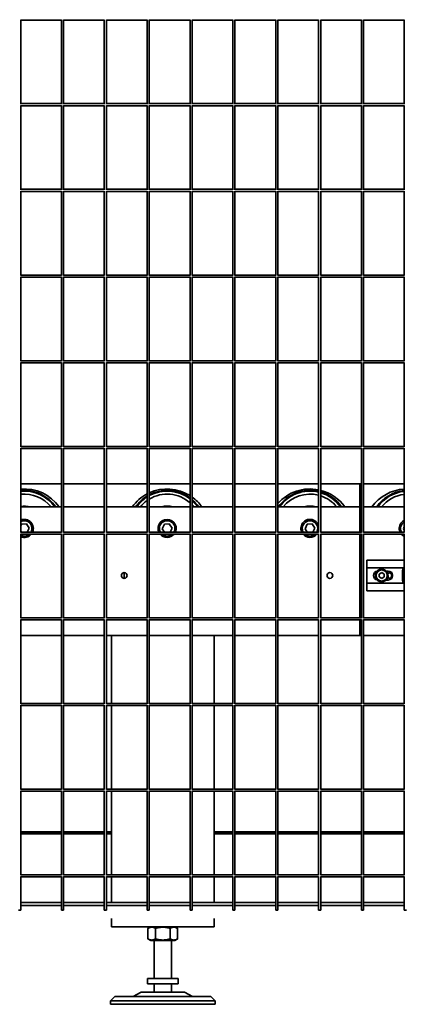
# Model space of a CAD drawing. Units: millimetres. Extents: x 494640 to 518138, y 1572056 to 1618297.
# Drawn here: x 508908 to 509358, y 1602302 to 1603451 of the extents above; entities that cross this region are included whole.
import ezdxf

# ---------------------------------------------------------------- set-up
doc = ezdxf.new("R2010")
doc.units = ezdxf.units.MM
doc.layers.add('Visible (ISO)', color=7, linetype='Continuous', lineweight=35)

msp = doc.modelspace()

# ---------------------------------------------------------------- linework, layer by layer
at = {"layer": 'Visible (ISO)'}
for p, q in [((508909.333, 1603451.38), (508909.333, 1603352.88)), ((508909.333, 1603450.88), (508956.833, 1603450.88)), ((508956.833, 1603451.38), (508956.833, 1603352.88)), ((508959.333, 1603451.38), (508959.333, 1603352.88)), ((508959.333, 1603450.88), (509006.833, 1603450.88)), ((509006.833, 1603451.38), (509006.833, 1603352.88)), ((509009.333, 1603451.38), (509009.333, 1603352.88)), ((509009.333, 1603450.88), (509056.833, 1603450.88)), ((509056.833, 1603451.38), (509056.833, 1603352.88)), ((509059.333, 1603451.38), (509059.333, 1603352.88)), ((509059.333, 1603450.88), (509106.833, 1603450.88)), ((509106.833, 1603451.38), (509106.833, 1603352.88)), ((509109.333, 1603451.38), (509109.333, 1603352.88)), ((509109.333, 1603450.88), (509156.833, 1603450.88)), ((509156.833, 1603451.38), (509156.833, 1603352.88)), ((509159.333, 1603451.38), (509159.333, 1603352.88)), ((509159.333, 1603450.88), (509206.833, 1603450.88)), ((509206.833, 1603451.38), (509206.833, 1603352.88)), ((509209.333, 1603451.38), (509209.333, 1603352.88)), ((509209.333, 1603450.88), (509256.833, 1603450.88)), ((509256.833, 1603451.38), (509256.833, 1603352.88)), ((509259.333, 1603451.38), (509259.333, 1603352.88)), ((509259.333, 1603450.88), (509306.833, 1603450.88)), ((509306.833, 1603451.38), (509306.833, 1603352.88)), ((509309.333, 1603451.38), (509309.333, 1603352.88)), ((509309.333, 1603450.88), (509356.833, 1603450.88)), ((509356.833, 1603451.38), (509356.833, 1603352.88)), ((508909.333, 1603353.38), (508956.833, 1603353.38)), ((508959.333, 1603353.38), (509006.833, 1603353.38)), ((509009.333, 1603353.38), (509056.833, 1603353.38)), ((509059.333, 1603353.38), (509106.833, 1603353.38)), ((509109.333, 1603353.38), (509156.833, 1603353.38)), ((509159.333, 1603353.38), (509206.833, 1603353.38)), ((509209.333, 1603353.38), (509256.833, 1603353.38)), ((509259.333, 1603353.38), (509306.833, 1603353.38)), ((509309.333, 1603353.38), (509356.833, 1603353.38)), ((508909.333, 1603351.38), (508909.333, 1603252.88)), ((508909.333, 1603350.88), (508956.833, 1603350.88)), ((508956.833, 1603351.38), (508956.833, 1603252.88)), ((508959.333, 1603351.38), (508959.333, 1603252.88)), ((508959.333, 1603350.88), (509006.833, 1603350.88)), ((509006.833, 1603351.38), (509006.833, 1603252.88)), ((509009.333, 1603351.38), (509009.333, 1603252.88)), ((509009.333, 1603350.88), (509056.833, 1603350.88)), ((509056.833, 1603351.38), (509056.833, 1603252.88)), ((509059.333, 1603351.38), (509059.333, 1603252.88)), ((509059.333, 1603350.88), (509106.833, 1603350.88)), ((509106.833, 1603351.38), (509106.833, 1603252.88)), ((509109.333, 1603351.38), (509109.333, 1603252.88)), ((509109.333, 1603350.88), (509156.833, 1603350.88)), ((509156.833, 1603351.38), (509156.833, 1603252.88)), ((509159.333, 1603351.38), (509159.333, 1603252.88)), ((509159.333, 1603350.88), (509206.833, 1603350.88)), ((509206.833, 1603351.38), (509206.833, 1603252.88)), ((509209.333, 1603351.38), (509209.333, 1603252.88)), ((509209.333, 1603350.88), (509256.833, 1603350.88)), ((509256.833, 1603351.38), (509256.833, 1603252.88)), ((509259.333, 1603351.38), (509259.333, 1603252.88)), ((509259.333, 1603350.88), (509306.833, 1603350.88)), ((509306.833, 1603351.38), (509306.833, 1603252.88)), ((509309.333, 1603351.38), (509309.333, 1603252.88)), ((509309.333, 1603350.88), (509356.833, 1603350.88)), ((509356.833, 1603351.38), (509356.833, 1603252.88)), ((508909.333, 1603253.38), (508956.833, 1603253.38)), ((508909.333, 1603251.38), (508909.333, 1603152.88)), ((508909.333, 1603250.88), (508956.833, 1603250.88)), ((508956.833, 1603251.38), (508956.833, 1603152.88)), ((508959.333, 1603253.38), (509006.833, 1603253.38)), ((508959.333, 1603251.38), (508959.333, 1603152.88)), ((508959.333, 1603250.88), (509006.833, 1603250.88)), ((509006.833, 1603251.38), (509006.833, 1603152.88)), ((509009.333, 1603253.38), (509056.833, 1603253.38)), ((509009.333, 1603251.38), (509009.333, 1603152.88)), ((509009.333, 1603250.88), (509056.833, 1603250.88)), ((509056.833, 1603251.38), (509056.833, 1603152.88)), ((509059.333, 1603253.38), (509106.833, 1603253.38)), ((509059.333, 1603251.38), (509059.333, 1603152.88)), ((509059.333, 1603250.88), (509106.833, 1603250.88)), ((509106.833, 1603251.38), (509106.833, 1603152.88)), ((509109.333, 1603253.38), (509156.833, 1603253.38)), ((509109.333, 1603251.38), (509109.333, 1603152.88)), ((509109.333, 1603250.88), (509156.833, 1603250.88)), ((509156.833, 1603251.38), (509156.833, 1603152.88)), ((509159.333, 1603253.38), (509206.833, 1603253.38)), ((509159.333, 1603251.38), (509159.333, 1603152.88)), ((509159.333, 1603250.88), (509206.833, 1603250.88)), ((509206.833, 1603251.38), (509206.833, 1603152.88)), ((509209.333, 1603253.38), (509256.833, 1603253.38)), ((509209.333, 1603251.38), (509209.333, 1603152.88)), ((509209.333, 1603250.88), (509256.833, 1603250.88)), ((509256.833, 1603251.38), (509256.833, 1603152.88)), ((509259.333, 1603253.38), (509306.833, 1603253.38)), ((509259.333, 1603251.38), (509259.333, 1603152.88)), ((509259.333, 1603250.88), (509306.833, 1603250.88)), ((509306.833, 1603251.38), (509306.833, 1603152.88)), ((509309.333, 1603253.38), (509356.833, 1603253.38)), ((509309.333, 1603251.38), (509309.333, 1603152.88)), ((509309.333, 1603250.88), (509356.833, 1603250.88)), ((509356.833, 1603251.38), (509356.833, 1603152.88)), ((508909.333, 1603153.38), (508956.833, 1603153.38)), ((508909.333, 1603151.38), (508909.333, 1603052.88)), ((508909.333, 1603150.88), (508956.833, 1603150.88)), ((508956.833, 1603151.38), (508956.833, 1603052.88)), ((508959.333, 1603153.38), (509006.833, 1603153.38)), ((508959.333, 1603151.38), (508959.333, 1603052.88)), ((508959.333, 1603150.88), (509006.833, 1603150.88)), ((509006.833, 1603151.38), (509006.833, 1603052.88)), ((509009.333, 1603153.38), (509056.833, 1603153.38)), ((509009.333, 1603151.38), (509009.333, 1603052.88)), ((509009.333, 1603150.88), (509056.833, 1603150.88)), ((509056.833, 1603151.38), (509056.833, 1603052.88)), ((509059.333, 1603153.38), (509106.833, 1603153.38)), ((509059.333, 1603151.38), (509059.333, 1603052.88)), ((509059.333, 1603150.88), (509106.833, 1603150.88)), ((509106.833, 1603151.38), (509106.833, 1603052.88)), ((509109.333, 1603153.38), (509156.833, 1603153.38)), ((509109.333, 1603151.38), (509109.333, 1603052.88)), ((509109.333, 1603150.88), (509156.833, 1603150.88)), ((509156.833, 1603151.38), (509156.833, 1603052.88)), ((509159.333, 1603153.38), (509206.833, 1603153.38)), ((509159.333, 1603151.38), (509159.333, 1603052.88)), ((509159.333, 1603150.88), (509206.833, 1603150.88)), ((509206.833, 1603151.38), (509206.833, 1603052.88)), ((509209.333, 1603153.38), (509256.833, 1603153.38)), ((509209.333, 1603151.38), (509209.333, 1603052.88)), ((509209.333, 1603150.88), (509256.833, 1603150.88)), ((509256.833, 1603151.38), (509256.833, 1603052.88)), ((509259.333, 1603153.38), (509306.833, 1603153.38)), ((509259.333, 1603151.38), (509259.333, 1603052.88)), ((509259.333, 1603150.88), (509306.833, 1603150.88)), ((509306.833, 1603151.38), (509306.833, 1603052.88)), ((509309.333, 1603153.38), (509356.833, 1603153.38)), ((509309.333, 1603151.38), (509309.333, 1603052.88)), ((509309.333, 1603150.88), (509356.833, 1603150.88)), ((509356.833, 1603151.38), (509356.833, 1603052.88)), ((508909.333, 1603053.38), (508956.833, 1603053.38)), ((508909.333, 1603051.38), (508909.333, 1602952.88)), ((508909.333, 1603050.88), (508956.833, 1603050.88)), ((508956.833, 1603051.38), (508956.833, 1602952.88)), ((508959.333, 1603053.38), (509006.833, 1603053.38)), ((508959.333, 1603051.38), (508959.333, 1602952.88)), ((508959.333, 1603050.88), (509006.833, 1603050.88)), ((509006.833, 1603051.38), (509006.833, 1602952.88)), ((509009.333, 1603053.38), (509056.833, 1603053.38)), ((509009.333, 1603051.38), (509009.333, 1602952.88)), ((509009.333, 1603050.88), (509056.833, 1603050.88)), ((509056.833, 1603051.38), (509056.833, 1602952.88)), ((509059.333, 1603053.38), (509106.833, 1603053.38)), ((509059.333, 1603051.38), (509059.333, 1602952.88)), ((509059.333, 1603050.88), (509106.833, 1603050.88)), ((509106.833, 1603051.38), (509106.833, 1602952.88)), ((509109.333, 1603053.38), (509156.833, 1603053.38)), ((509109.333, 1603051.38), (509109.333, 1602952.88)), ((509109.333, 1603050.88), (509156.833, 1603050.88)), ((509156.833, 1603051.38), (509156.833, 1602952.88)), ((509159.333, 1603053.38), (509206.833, 1603053.38)), ((509159.333, 1603051.38), (509159.333, 1602952.88)), ((509159.333, 1603050.88), (509206.833, 1603050.88)), ((509206.833, 1603051.38), (509206.833, 1602952.88)), ((509209.333, 1603053.38), (509256.833, 1603053.38)), ((509209.333, 1603051.38), (509209.333, 1602952.88)), ((509209.333, 1603050.88), (509256.833, 1603050.88)), ((509256.833, 1603051.38), (509256.833, 1602952.88)), ((509259.333, 1603053.38), (509306.833, 1603053.38)), ((509259.333, 1603051.38), (509259.333, 1602952.88)), ((509259.333, 1603050.88), (509306.833, 1603050.88)), ((509306.833, 1603051.38), (509306.833, 1602952.88)), ((509309.333, 1603053.38), (509356.833, 1603053.38)), ((509309.333, 1603051.38), (509309.333, 1602952.88)), ((509309.333, 1603050.88), (509356.833, 1603050.88)), ((509356.833, 1603051.38), (509356.833, 1602952.88)), ((508909.333, 1602953.38), (508956.833, 1602953.38)), ((508909.333, 1602951.38), (508909.333, 1602852.88)), ((508956.833, 1602951.38), (508956.833, 1602852.88)), ((508959.333, 1602953.38), (509006.833, 1602953.38)), ((508959.333, 1602951.38), (508959.333, 1602852.88)), ((509006.833, 1602951.38), (509006.833, 1602852.88)), ((509009.333, 1602953.38), (509056.833, 1602953.38)), ((509009.333, 1602951.38), (509009.333, 1602852.88)), ((509056.833, 1602951.38), (509056.833, 1602852.88)), ((509059.333, 1602953.38), (509106.833, 1602953.38)), ((509059.333, 1602951.38), (509059.333, 1602852.88)), ((509106.833, 1602951.38), (509106.833, 1602852.88)), ((509109.333, 1602953.38), (509156.833, 1602953.38)), ((509109.333, 1602951.38), (509109.333, 1602852.88)), ((509156.833, 1602951.38), (509156.833, 1602852.88)), ((509159.333, 1602953.38), (509206.833, 1602953.38)), ((509159.333, 1602951.38), (509159.333, 1602852.88)), ((509206.833, 1602951.38), (509206.833, 1602852.88)), ((509209.333, 1602953.38), (509256.833, 1602953.38)), ((509209.333, 1602951.38), (509209.333, 1602852.88)), ((509256.833, 1602951.38), (509256.833, 1602852.88)), ((509259.333, 1602953.38), (509306.833, 1602953.38)), ((509259.333, 1602951.38), (509259.333, 1602852.88)), ((509306.833, 1602951.38), (509306.833, 1602852.88)), ((509309.333, 1602953.38), (509356.833, 1602953.38)), ((509309.333, 1602951.38), (509309.333, 1602852.88)), ((509356.833, 1602951.38), (509356.833, 1602852.88)), ((508909.333, 1602950.88), (508956.833, 1602950.88)), ((508959.333, 1602950.88), (509006.833, 1602950.88)), ((509009.333, 1602950.88), (509056.833, 1602950.88)), ((509059.333, 1602950.88), (509106.833, 1602950.88)), ((509109.333, 1602950.88), (509156.833, 1602950.88)), ((509159.333, 1602950.88), (509206.833, 1602950.88)), ((509209.333, 1602950.88), (509256.833, 1602950.88)), ((509259.333, 1602950.88), (509306.833, 1602950.88)), ((509309.333, 1602950.88), (509356.833, 1602950.88)), ((508909.333, 1602909.63), (508956.833, 1602909.63)), ((508959.333, 1602909.63), (509006.833, 1602909.63)), ((509009.333, 1602909.63), (509056.833, 1602909.63)), ((509059.333, 1602909.63), (509106.833, 1602909.63)), ((509109.333, 1602909.63), (509156.833, 1602909.63)), ((509159.333, 1602909.63), (509206.833, 1602909.63)), ((509209.333, 1602909.63), (509256.833, 1602909.63)), ((509259.333, 1602909.63), (509305.083, 1602909.63)), ((509305.083, 1602905.63), (509305.083, 1602909.63)), ((509305.083, 1602909.63), (509306.833, 1602909.63)), ((509305.083, 1602905.63), (509305.083, 1602909.63)), ((509305.083, 1602882.63), (509305.083, 1602905.63)), ((509305.083, 1602882.63), (509305.083, 1602905.63)), ((509309.333, 1602909.63), (509356.833, 1602909.63)), ((508956.833, 1602882.63), (508909.333, 1602882.63)), ((509006.833, 1602882.63), (508959.333, 1602882.63)), ((509056.833, 1602882.63), (509009.333, 1602882.63)), ((509106.833, 1602882.63), (509059.333, 1602882.63)), ((509156.833, 1602882.63), (509109.333, 1602882.63)), ((509206.833, 1602882.63), (509159.333, 1602882.63)), ((509256.833, 1602882.63), (509209.333, 1602882.63)), ((509305.083, 1602882.63), (509259.333, 1602882.63)), ((509305.083, 1602882.63), (509305.083, 1602853.38)), ((509306.833, 1602882.63), (509305.083, 1602882.63)), ((509356.833, 1602882.63), (509309.333, 1602882.63)), ((508909.333, 1602860.573), (508910.245, 1602862.428)), ((508910.245, 1602862.428), (508916.006, 1602862.811)), ((508916.006, 1602862.811), (508919.218, 1602858.013)), ((509069.692, 1602859.056), (509071.271, 1602859.135)), ((509074.384, 1602857.248), (509076.933, 1602862.428)), ((509076.933, 1602862.428), (509082.694, 1602862.811)), ((509082.694, 1602862.811), (509085.906, 1602858.013)), ((509236.379, 1602859.056), (509237.959, 1602859.135)), ((509241.072, 1602857.248), (509243.62, 1602862.428)), ((509243.62, 1602862.428), (509249.381, 1602862.811)), ((509249.381, 1602862.811), (509252.593, 1602858.013)), ((509351.129, 1602859.056), (509352.709, 1602859.135)), ((509355.822, 1602857.248), (509356.833, 1602859.302)), ((508910.286, 1602853.38), (508909.333, 1602854.804)), ((508909.333, 1602853.38), (508956.833, 1602853.38)), ((508909.333, 1602851.38), (508909.333, 1602752.88)), ((508909.333, 1602850.88), (508956.833, 1602850.88)), ((508919.218, 1602858.013), (508916.939, 1602853.38)), ((508956.833, 1602851.38), (508956.833, 1602752.88)), ((508959.333, 1602853.38), (509006.833, 1602853.38)), ((508959.333, 1602851.38), (508959.333, 1602752.88)), ((508959.333, 1602850.88), (509006.833, 1602850.88)), ((509006.833, 1602851.38), (509006.833, 1602752.88)), ((509009.333, 1602853.38), (509056.833, 1602853.38)), ((509009.333, 1602851.38), (509009.333, 1602752.88)), ((509009.333, 1602850.88), (509056.833, 1602850.88)), ((509056.833, 1602851.38), (509056.833, 1602752.88)), ((509059.333, 1602853.38), (509106.833, 1602853.38)), ((509059.333, 1602851.38), (509059.333, 1602752.88)), ((509059.333, 1602850.88), (509106.833, 1602850.88)), ((509071.159, 1602858.128), (509069.603, 1602858.05)), ((509076.973, 1602853.38), (509074.384, 1602857.248)), ((509085.906, 1602858.013), (509083.626, 1602853.38)), ((509106.833, 1602851.38), (509106.833, 1602752.88)), ((509109.333, 1602853.38), (509156.833, 1602853.38)), ((509109.333, 1602851.38), (509109.333, 1602752.88)), ((509109.333, 1602850.88), (509156.833, 1602850.88)), ((509156.833, 1602851.38), (509156.833, 1602752.88)), ((509159.333, 1602853.38), (509206.833, 1602853.38)), ((509159.333, 1602851.38), (509159.333, 1602752.88)), ((509159.333, 1602850.88), (509206.833, 1602850.88)), ((509206.833, 1602851.38), (509206.833, 1602752.88)), ((509209.333, 1602853.38), (509256.833, 1602853.38)), ((509209.333, 1602851.38), (509209.333, 1602752.88)), ((509209.333, 1602850.88), (509256.833, 1602850.88)), ((509237.846, 1602858.128), (509236.291, 1602858.05)), ((509243.661, 1602853.38), (509241.072, 1602857.248)), ((509252.593, 1602858.013), (509250.314, 1602853.38)), ((509256.833, 1602851.38), (509256.833, 1602752.88)), ((509259.333, 1602853.38), (509306.833, 1602853.38)), ((509259.333, 1602851.38), (509259.333, 1602752.88)), ((509259.333, 1602850.88), (509306.833, 1602850.88)), ((509305.083, 1602850.88), (509305.083, 1602753.38)), ((509306.833, 1602851.38), (509306.833, 1602752.88)), ((509309.333, 1602853.38), (509356.833, 1602853.38)), ((509309.333, 1602851.38), (509309.333, 1602752.88)), ((509309.333, 1602850.88), (509356.833, 1602850.88)), ((509352.596, 1602858.128), (509351.041, 1602858.05)), ((509356.833, 1602855.737), (509355.822, 1602857.248)), ((509356.833, 1602851.38), (509356.833, 1602752.88)), ((509356.833, 1602820.63), (509313.083, 1602820.63)), ((509313.083, 1602819.63), (509313.083, 1602820.63)), ((509313.083, 1602819.63), (509313.083, 1602811.63)), ((509030.145, 1602799.307), (509030.145, 1602805.953)), ((509356.833, 1602811.63), (509313.083, 1602811.63)), ((509313.083, 1602811.63), (509313.083, 1602793.63)), ((509327.583, 1602804.362), (509330.583, 1602806.095)), ((509327.583, 1602800.898), (509327.583, 1602804.362)), ((509330.583, 1602806.095), (509333.583, 1602804.362)), ((509333.583, 1602804.362), (509333.583, 1602800.898)), ((509335.798, 1602807.88), (509338.083, 1602807.88)), ((509354.833, 1602796.63), (509354.833, 1602808.63)), ((509356.833, 1602793.63), (509313.083, 1602793.63)), ((509313.083, 1602793.63), (509313.083, 1602785.63)), ((509330.583, 1602799.166), (509327.583, 1602800.898)), ((509328.975, 1602795.407), (509328.982, 1602796.331)), ((509329.781, 1602796.18), (509329.774, 1602795.275)), ((509333.583, 1602800.898), (509330.583, 1602799.166)), ((509338.083, 1602797.38), (509335.798, 1602797.38)), ((509313.083, 1602784.63), (509313.083, 1602785.63)), ((509356.833, 1602784.63), (509313.083, 1602784.63)), ((508909.333, 1602753.38), (508956.833, 1602753.38)), ((508909.333, 1602751.38), (508909.333, 1602652.88)), ((508909.333, 1602750.88), (508956.833, 1602750.88)), ((508956.833, 1602751.38), (508956.833, 1602652.88)), ((508959.333, 1602753.38), (509006.833, 1602753.38)), ((508959.333, 1602751.38), (508959.333, 1602652.88)), ((508959.333, 1602750.88), (509006.833, 1602750.88)), ((509006.833, 1602751.38), (509006.833, 1602652.88)), ((509009.333, 1602753.38), (509056.833, 1602753.38)), ((509009.333, 1602751.38), (509009.333, 1602652.88)), ((509009.333, 1602750.88), (509056.833, 1602750.88)), ((509056.833, 1602751.38), (509056.833, 1602652.88)), ((509059.333, 1602753.38), (509106.833, 1602753.38)), ((509059.333, 1602751.38), (509059.333, 1602652.88)), ((509059.333, 1602750.88), (509106.833, 1602750.88)), ((509106.833, 1602751.38), (509106.833, 1602652.88)), ((509109.333, 1602753.38), (509156.833, 1602753.38)), ((509109.333, 1602751.38), (509109.333, 1602652.88)), ((509109.333, 1602750.88), (509156.833, 1602750.88)), ((509156.833, 1602751.38), (509156.833, 1602652.88)), ((509159.333, 1602753.38), (509206.833, 1602753.38)), ((509159.333, 1602751.38), (509159.333, 1602652.88)), ((509159.333, 1602750.88), (509206.833, 1602750.88)), ((509206.833, 1602751.38), (509206.833, 1602652.88)), ((509209.333, 1602753.38), (509256.833, 1602753.38)), ((509209.333, 1602751.38), (509209.333, 1602652.88)), ((509209.333, 1602750.88), (509256.833, 1602750.88)), ((509256.833, 1602751.38), (509256.833, 1602652.88)), ((509259.333, 1602753.38), (509306.833, 1602753.38)), ((509259.333, 1602751.38), (509259.333, 1602652.88)), ((509259.333, 1602750.88), (509306.833, 1602750.88)), ((509305.083, 1602750.88), (509305.083, 1602745.63)), ((509305.083, 1602745.63), (509305.083, 1602732.63)), ((509306.833, 1602751.38), (509306.833, 1602652.88)), ((509309.333, 1602753.38), (509356.833, 1602753.38)), ((509309.333, 1602751.38), (509309.333, 1602652.88)), ((509309.333, 1602750.88), (509356.833, 1602750.88)), ((509356.833, 1602751.38), (509356.833, 1602652.88)), ((508956.833, 1602732.63), (508909.333, 1602732.63)), ((509006.833, 1602732.63), (508959.333, 1602732.63)), ((509056.833, 1602732.63), (509009.333, 1602732.63)), ((509015.083, 1602732.63), (509015.083, 1602653.38)), ((509106.833, 1602732.63), (509059.333, 1602732.63)), ((509156.833, 1602732.63), (509109.333, 1602732.63)), ((509135.083, 1602653.38), (509135.083, 1602732.63)), ((509206.833, 1602732.63), (509159.333, 1602732.63)), ((509256.833, 1602732.63), (509209.333, 1602732.63)), ((509305.083, 1602732.63), (509259.333, 1602732.63)), ((509306.833, 1602732.63), (509305.083, 1602732.63)), ((509356.833, 1602732.63), (509309.333, 1602732.63)), ((508909.333, 1602653.38), (508956.833, 1602653.38)), ((508959.333, 1602653.38), (509006.833, 1602653.38)), ((509009.333, 1602653.38), (509056.833, 1602653.38)), ((509059.333, 1602653.38), (509106.833, 1602653.38)), ((509109.333, 1602653.38), (509156.833, 1602653.38)), ((509159.333, 1602653.38), (509206.833, 1602653.38)), ((509209.333, 1602653.38), (509256.833, 1602653.38)), ((509259.333, 1602653.38), (509306.833, 1602653.38)), ((509309.333, 1602653.38), (509356.833, 1602653.38)), ((508909.333, 1602651.38), (508909.333, 1602552.88)), ((508909.333, 1602650.88), (508956.833, 1602650.88)), ((508956.833, 1602651.38), (508956.833, 1602552.88)), ((508959.333, 1602651.38), (508959.333, 1602552.88)), ((508959.333, 1602650.88), (509006.833, 1602650.88)), ((509006.833, 1602651.38), (509006.833, 1602552.88)), ((509009.333, 1602651.38), (509009.333, 1602552.88)), ((509009.333, 1602650.88), (509056.833, 1602650.88)), ((509015.083, 1602650.88), (509015.083, 1602553.38)), ((509056.833, 1602651.38), (509056.833, 1602552.88)), ((509059.333, 1602651.38), (509059.333, 1602552.88)), ((509059.333, 1602650.88), (509106.833, 1602650.88)), ((509106.833, 1602651.38), (509106.833, 1602552.88)), ((509109.333, 1602651.38), (509109.333, 1602552.88)), ((509109.333, 1602650.88), (509156.833, 1602650.88)), ((509135.083, 1602553.38), (509135.083, 1602650.88)), ((509156.833, 1602651.38), (509156.833, 1602552.88)), ((509159.333, 1602651.38), (509159.333, 1602552.88)), ((509159.333, 1602650.88), (509206.833, 1602650.88)), ((509206.833, 1602651.38), (509206.833, 1602552.88)), ((509209.333, 1602651.38), (509209.333, 1602552.88)), ((509209.333, 1602650.88), (509256.833, 1602650.88)), ((509256.833, 1602651.38), (509256.833, 1602552.88)), ((509259.333, 1602651.38), (509259.333, 1602552.88)), ((509259.333, 1602650.88), (509306.833, 1602650.88)), ((509306.833, 1602651.38), (509306.833, 1602552.88)), ((509309.333, 1602651.38), (509309.333, 1602552.88)), ((509309.333, 1602650.88), (509356.833, 1602650.88)), ((509356.833, 1602651.38), (509356.833, 1602552.88)), ((508909.333, 1602553.38), (508956.833, 1602553.38)), ((508909.333, 1602551.38), (508909.333, 1602452.88)), ((508909.333, 1602550.88), (508956.833, 1602550.88)), ((508956.833, 1602551.38), (508956.833, 1602452.88)), ((508959.333, 1602553.38), (509006.833, 1602553.38)), ((508959.333, 1602551.38), (508959.333, 1602452.88)), ((508959.333, 1602550.88), (509006.833, 1602550.88)), ((509006.833, 1602551.38), (509006.833, 1602452.88)), ((509009.333, 1602553.38), (509056.833, 1602553.38)), ((509009.333, 1602551.38), (509009.333, 1602452.88)), ((509009.333, 1602550.88), (509056.833, 1602550.88)), ((509015.083, 1602550.88), (509015.083, 1602453.38)), ((509056.833, 1602551.38), (509056.833, 1602452.88)), ((509059.333, 1602553.38), (509106.833, 1602553.38)), ((509059.333, 1602551.38), (509059.333, 1602452.88)), ((509059.333, 1602550.88), (509106.833, 1602550.88)), ((509106.833, 1602551.38), (509106.833, 1602452.88)), ((509109.333, 1602553.38), (509156.833, 1602553.38)), ((509109.333, 1602551.38), (509109.333, 1602452.88)), ((509109.333, 1602550.88), (509156.833, 1602550.88)), ((509135.083, 1602453.38), (509135.083, 1602550.88)), ((509156.833, 1602551.38), (509156.833, 1602452.88)), ((509159.333, 1602553.38), (509206.833, 1602553.38)), ((509159.333, 1602551.38), (509159.333, 1602452.88)), ((509159.333, 1602550.88), (509206.833, 1602550.88)), ((509206.833, 1602551.38), (509206.833, 1602452.88)), ((509209.333, 1602553.38), (509256.833, 1602553.38)), ((509209.333, 1602551.38), (509209.333, 1602452.88)), ((509209.333, 1602550.88), (509256.833, 1602550.88)), ((509256.833, 1602551.38), (509256.833, 1602452.88)), ((509259.333, 1602553.38), (509306.833, 1602553.38)), ((509259.333, 1602551.38), (509259.333, 1602452.88)), ((509259.333, 1602550.88), (509306.833, 1602550.88)), ((509306.833, 1602551.38), (509306.833, 1602452.88)), ((509309.333, 1602553.38), (509356.833, 1602553.38)), ((509309.333, 1602551.38), (509309.333, 1602452.88)), ((509309.333, 1602550.88), (509356.833, 1602550.88)), ((509356.833, 1602551.38), (509356.833, 1602452.88)), ((508956.833, 1602503.63), (508909.333, 1602503.63)), ((509006.833, 1602503.63), (508959.333, 1602503.63)), ((509015.083, 1602503.63), (509009.333, 1602503.63)), ((509156.833, 1602503.63), (509135.083, 1602503.63)), ((509206.833, 1602503.63), (509159.333, 1602503.63)), ((509256.833, 1602503.63), (509209.333, 1602503.63)), ((509306.833, 1602503.63), (509259.333, 1602503.63)), ((509356.833, 1602503.63), (509309.333, 1602503.63)), ((508909.333, 1602502.13), (508956.833, 1602502.13)), ((508956.833, 1602501.13), (508909.333, 1602501.13)), ((508959.333, 1602502.13), (509006.833, 1602502.13)), ((509006.833, 1602501.13), (508959.333, 1602501.13)), ((509009.333, 1602502.13), (509015.083, 1602502.13)), ((509015.083, 1602501.13), (509009.333, 1602501.13)), ((509135.083, 1602502.13), (509156.833, 1602502.13)), ((509156.833, 1602501.13), (509135.083, 1602501.13)), ((509159.333, 1602502.13), (509206.833, 1602502.13)), ((509206.833, 1602501.13), (509159.333, 1602501.13)), ((509209.333, 1602502.13), (509256.833, 1602502.13)), ((509256.833, 1602501.13), (509209.333, 1602501.13)), ((509259.333, 1602502.13), (509306.833, 1602502.13)), ((509306.833, 1602501.13), (509259.333, 1602501.13)), ((509309.333, 1602502.13), (509356.833, 1602502.13)), ((509356.833, 1602501.13), (509309.333, 1602501.13)), ((508909.333, 1602453.38), (508956.833, 1602453.38)), ((508909.333, 1602451.38), (508909.333, 1602412.13)), ((508909.333, 1602450.88), (508956.833, 1602450.88)), ((508956.833, 1602451.38), (508956.833, 1602412.13)), ((508959.333, 1602453.38), (509006.833, 1602453.38)), ((508959.333, 1602451.38), (508959.333, 1602412.13)), ((508959.333, 1602450.88), (509006.833, 1602450.88)), ((509006.833, 1602451.38), (509006.833, 1602412.13)), ((509009.333, 1602453.38), (509056.833, 1602453.38)), ((509009.333, 1602451.38), (509009.333, 1602412.13)), ((509009.333, 1602450.88), (509056.833, 1602450.88)), ((509015.083, 1602450.88), (509015.083, 1602421.13)), ((509056.833, 1602451.38), (509056.833, 1602412.13)), ((509059.333, 1602453.38), (509106.833, 1602453.38)), ((509059.333, 1602451.38), (509059.333, 1602412.13)), ((509059.333, 1602450.88), (509106.833, 1602450.88)), ((509106.833, 1602451.38), (509106.833, 1602412.13)), ((509109.333, 1602453.38), (509156.833, 1602453.38)), ((509109.333, 1602451.38), (509109.333, 1602412.13)), ((509109.333, 1602450.88), (509156.833, 1602450.88)), ((509135.083, 1602421.13), (509135.083, 1602450.88)), ((509156.833, 1602451.38), (509156.833, 1602412.13)), ((509159.333, 1602453.38), (509206.833, 1602453.38)), ((509159.333, 1602451.38), (509159.333, 1602412.13)), ((509159.333, 1602450.88), (509206.833, 1602450.88)), ((509206.833, 1602451.38), (509206.833, 1602412.13)), ((509209.333, 1602453.38), (509256.833, 1602453.38)), ((509209.333, 1602451.38), (509209.333, 1602412.13)), ((509209.333, 1602450.88), (509256.833, 1602450.88)), ((509256.833, 1602451.38), (509256.833, 1602412.13)), ((509259.333, 1602453.38), (509306.833, 1602453.38)), ((509259.333, 1602451.38), (509259.333, 1602412.13)), ((509259.333, 1602450.88), (509306.833, 1602450.88)), ((509306.833, 1602451.38), (509306.833, 1602412.13)), ((509309.333, 1602453.38), (509356.833, 1602453.38)), ((509309.333, 1602451.38), (509309.333, 1602412.13)), ((509309.333, 1602450.88), (509356.833, 1602450.88)), ((509356.833, 1602451.38), (509356.833, 1602412.13)), ((508909.333, 1602412.13), (508906.833, 1602412.13)), ((508956.833, 1602421.13), (508909.333, 1602421.13)), ((508956.833, 1602417.63), (508909.333, 1602417.63)), ((508959.333, 1602412.13), (508956.833, 1602412.13)), ((509006.833, 1602421.13), (508959.333, 1602421.13)), ((509006.833, 1602417.63), (508959.333, 1602417.63)), ((509009.333, 1602412.13), (509006.833, 1602412.13)), ((509056.833, 1602421.13), (509009.333, 1602421.13)), ((509056.833, 1602417.63), (509009.333, 1602417.63)), ((509059.333, 1602412.13), (509056.833, 1602412.13)), ((509106.833, 1602421.13), (509059.333, 1602421.13)), ((509106.833, 1602417.63), (509059.333, 1602417.63)), ((509109.333, 1602412.13), (509106.833, 1602412.13)), ((509156.833, 1602421.13), (509109.333, 1602421.13)), ((509156.833, 1602417.63), (509109.333, 1602417.63)), ((509159.333, 1602412.13), (509156.833, 1602412.13)), ((509206.833, 1602421.13), (509159.333, 1602421.13)), ((509206.833, 1602417.63), (509159.333, 1602417.63)), ((509209.333, 1602412.13), (509206.833, 1602412.13)), ((509256.833, 1602421.13), (509209.333, 1602421.13)), ((509256.833, 1602417.63), (509209.333, 1602417.63)), ((509259.333, 1602412.13), (509256.833, 1602412.13)), ((509306.833, 1602421.13), (509259.333, 1602421.13)), ((509306.833, 1602417.63), (509259.333, 1602417.63)), ((509309.333, 1602412.13), (509306.833, 1602412.13)), ((509356.833, 1602421.13), (509309.333, 1602421.13)), ((509356.833, 1602417.63), (509309.333, 1602417.63)), ((509359.333, 1602412.13), (509356.833, 1602412.13)), ((509015.083, 1602402.13), (509015.083, 1602392.63)), ((509135.083, 1602392.63), (509135.083, 1602402.13)), ((509022.583, 1602392.63), (509015.083, 1602392.63)), ((509127.583, 1602392.63), (509022.583, 1602392.63)), ((509057.762, 1602378.49), (509057.762, 1602390.771)), ((509060.983, 1602392.63), (509057.798, 1602390.792)), ((509066.476, 1602378.49), (509066.476, 1602390.771)), ((509083.797, 1602378.49), (509083.797, 1602390.771)), ((509089.183, 1602392.63), (509092.367, 1602390.792)), ((509092.403, 1602378.49), (509092.403, 1602390.771)), ((509135.083, 1602392.63), (509127.583, 1602392.63)), ((509060.983, 1602376.63), (509057.798, 1602378.469)), ((509060.983, 1602376.63), (509089.183, 1602376.63)), ((509065.083, 1602332.13), (509065.083, 1602376.63)), ((509085.083, 1602332.13), (509085.083, 1602376.63)), ((509089.183, 1602376.63), (509092.367, 1602378.469)), ((509057.083, 1602332.13), (509093.083, 1602332.13)), ((509057.083, 1602326.13), (509057.083, 1602332.13)), ((509093.083, 1602326.13), (509093.083, 1602332.13)), ((509093.083, 1602326.13), (509057.083, 1602326.13)), ((509065.083, 1602316.13), (509065.083, 1602326.13)), ((509085.083, 1602316.13), (509085.083, 1602326.13)), ((509019.083, 1602311.13), (509014.083, 1602306.13)), ((509131.083, 1602311.13), (509019.083, 1602311.13)), ((509049.782, 1602316.13), (509040.359, 1602311.13)), ((509100.383, 1602316.13), (509049.782, 1602316.13)), ((509100.383, 1602316.13), (509109.807, 1602311.13)), ((509131.083, 1602311.13), (509136.083, 1602306.13)), ((509136.083, 1602306.13), (509014.083, 1602306.13)), ((509014.083, 1602302.13), (509014.083, 1602306.13)), ((509136.083, 1602302.13), (509014.083, 1602302.13)), ((509136.083, 1602302.13), (509136.083, 1602306.13))]:
    msp.add_line(p, q, dxfattribs=at)
for centre, radius in [((509030.083, 1602802.63), 3.324), ((509270.083, 1602802.63), 3.324), ((509330.583, 1602802.63), 6.5)]:
    msp.add_circle(centre, radius, dxfattribs=at)
for centre, radius, start, end in [((508913.457, 1602853.63), 50, 35.450543, 94.731993), ((508913.457, 1602857.63), 44.5, 34.180216, 95.318438), ((508913.457, 1602857.63), 43.5, 35.079515, 95.441066), ((508913.457, 1602857.63), 40, 38.682191, 95.918791), ((509080.145, 1602853.63), 50, 117.790826, 144.549457), ((509080.145, 1602857.63), 44.5, 121.592256, 145.819784), ((509080.145, 1602857.63), 43.5, 122.405907, 144.920485), ((509080.145, 1602853.63), 50, 57.740482, 114.597745), ((509080.145, 1602857.63), 44.5, 53.149815, 117.884519), ((509080.145, 1602857.63), 43.5, 52.156153, 118.583733), ((509080.145, 1602857.63), 40, 48.149151, 121.352799), ((509080.145, 1602853.63), 50, 35.450543, 54.284915), ((509246.832, 1602853.63), 50, 78.462749, 138.589945), ((509246.832, 1602857.63), 44.5, 77.013309, 145.819784), ((509246.832, 1602857.63), 43.5, 76.709356, 144.920485), ((509246.832, 1602857.63), 40, 75.522117, 141.317809), ((509246.832, 1602853.63), 50, 35.450543, 75.522192), ((509246.832, 1602857.63), 44.5, 34.180216, 73.685805), ((509246.832, 1602857.63), 43.5, 35.079515, 73.299906), ((509246.832, 1602857.63), 40, 38.682191, 71.789665), ((509359.832, 1602853.63), 50, 93.439526, 144.549457), ((509361.583, 1602857.63), 44.5, 96.127515, 145.819784), ((509361.583, 1602857.63), 43.5, 96.268937, 144.920485), ((509361.583, 1602857.63), 40, 96.819968, 141.317809), ((508913.457, 1602857.63), 26, 74.057631, 99.128211), ((508913.457, 1602857.63), 25.474, 78.92627, 99.318243), ((509080.145, 1602857.63), 40, 125.648166, 141.317809), ((509080.145, 1602857.63), 26, 74.057631, 105.942369), ((509080.145, 1602857.63), 25.474, 78.92627, 101.07373), ((509080.145, 1602857.63), 44.5, 34.180216, 49.011731), ((509080.145, 1602857.63), 43.5, 35.079515, 47.857035), ((509080.145, 1602857.63), 40, 38.682191, 43.139268), ((509246.832, 1602853.63), 50, 143.129625, 144.549457), ((509246.832, 1602857.63), 26, 74.057631, 105.942369), ((509246.832, 1602857.63), 25.474, 78.92627, 101.07373), ((509361.583, 1602857.63), 26, 100.526619, 105.942369), ((509361.583, 1602857.63), 25.474, 100.746403, 101.07373), ((508913.457, 1602857.63), 10.55, 336.243933, 113.014966), ((508913.457, 1602857.63), 9, 331.821357, 117.277822), ((509080.145, 1602857.63), 10.55, 172.234294, 177.718939), ((509080.145, 1602857.63), 10.55, 336.243933, 172.234294), ((509080.145, 1602857.63), 9, 331.821357, 208.178643), ((509246.832, 1602857.63), 10.55, 172.234294, 177.718939), ((509246.832, 1602857.63), 10.55, 18.577967, 172.234294), ((509246.832, 1602857.63), 9, 331.821357, 208.178643), ((509361.582, 1602857.63), 10.55, 172.234294, 177.718939), ((509361.582, 1602857.63), 10.55, 116.757368, 172.234294), ((509361.582, 1602857.63), 9, 121.853557, 208.178643), ((508913.457, 1602857.63), 10.55, 246.985034, 320.222315), ((508913.457, 1602857.63), 9, 242.722178, 311.409622), ((509080.145, 1602857.63), 10.55, 177.718939, 203.756067), ((509080.145, 1602857.63), 10.55, 219.777685, 320.222315), ((509080.145, 1602857.63), 9, 228.590378, 311.409622), ((509246.832, 1602857.63), 10.55, 177.718939, 203.756067), ((509246.832, 1602857.63), 10.55, 219.777685, 320.222315), ((509246.832, 1602857.63), 9, 228.590378, 311.409622), ((509246.832, 1602857.63), 10.55, 336.243933, 341.422033), ((509361.582, 1602857.63), 10.55, 177.718939, 203.756067), ((509361.582, 1602857.63), 10.55, 219.777685, 243.242632), ((509361.582, 1602857.63), 9, 228.590378, 238.146443), ((509326.083, 1602802.63), 5.25, 98.455257, 261.544743), ((509330.583, 1602802.63), 7.4, 263.728146, 257.453823), ((509340.083, 1602802.63), 3.324, 19.688, 137.47203), ((509338.083, 1602802.63), 5.25, 270, 90), ((509339.083, 1602802.63), 3.233, 273.616177, 86.383823), ((509339.083, 1602802.63), 4, 318.098449, 41.901551), ((509360.083, 1602808.63), 5.25, 145.150095, 180), ((509330.583, 1602802.63), 7.4, 257.453823, 263.728146), ((509340.083, 1602802.63), 3.323, 222.52797, 340.312), ((509360.083, 1602796.63), 5.25, 180, 214.849905)]:
    msp.add_arc(centre, radius, start, end, dxfattribs=at)
for points, weights in [([(509066.476, 1602390.771), (509062.119, 1602393.271), (509057.762, 1602390.771)], [1, 1.15470053838, 1]), ([(509057.762, 1602390.771), (509057.78, 1602390.781), (509057.798, 1602390.792)], [1, 1.00055658501, 1.00110916502]), ([(509083.797, 1602390.771), (509075.137, 1602393.271), (509066.476, 1602390.771)], [1, 1.15470053838, 1]), ([(509092.403, 1602390.771), (509088.1, 1602393.271), (509083.797, 1602390.771)], [1, 1.15470053838, 1]), ([(509057.798, 1602378.469), (509057.78, 1602378.479), (509057.762, 1602378.49)], [1.00110916502, 1.00055658501, 1]), ([(509057.762, 1602378.49), (509062.119, 1602375.99), (509066.476, 1602378.49)], [1, 1.15470053838, 1]), ([(509066.476, 1602378.49), (509075.137, 1602375.99), (509083.797, 1602378.49)], [1, 1.15470053838, 1]), ([(509083.797, 1602378.49), (509088.1, 1602375.99), (509092.403, 1602378.49)], [1, 1.15470053838, 1])]:
    msp.add_rational_spline(points, weights, degree=2, dxfattribs=at)

doc.saveas('drawing.dxf')
